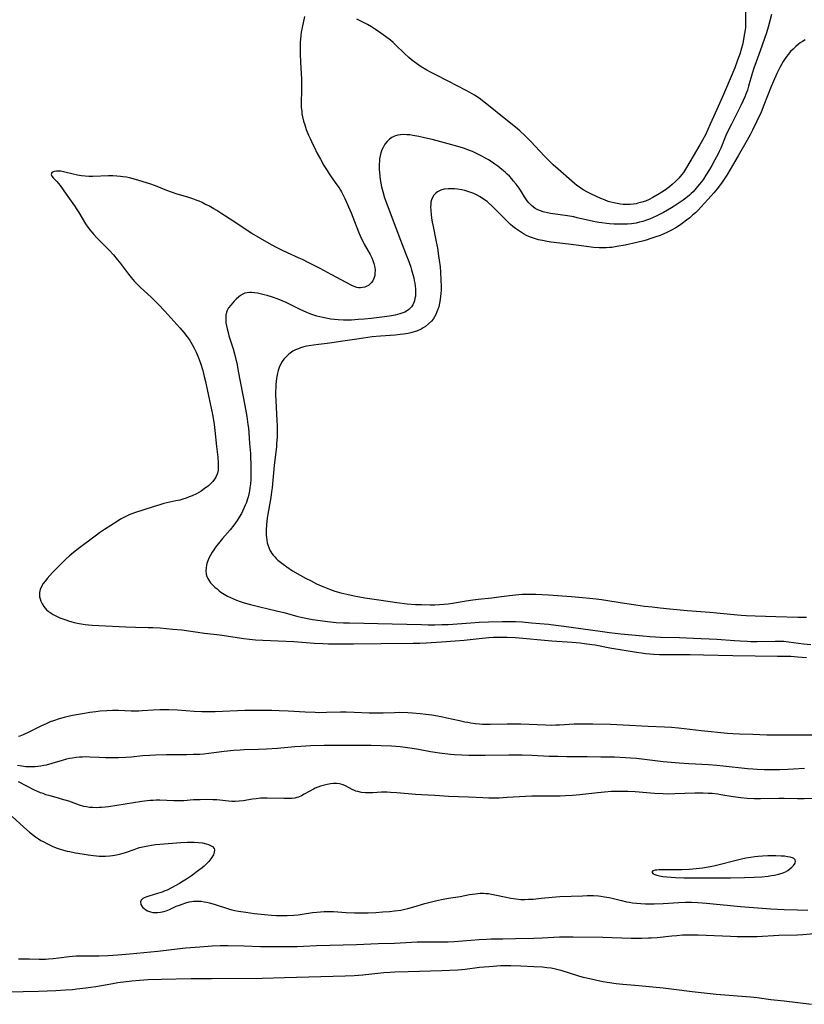
# Model space of a CAD drawing. Units: inches. Extents: x 2065506 to 2070931, y 206365 to 211837.
# Drawn here: x 2066086 to 2066261, y 206391 to 206611 of the extents above; entities that cross this region are included whole.
import ezdxf

# ---------------------------------------------------------------- set-up
doc = ezdxf.new("R2010")
doc.units = ezdxf.units.IN
doc.header["$MEASUREMENT"] = 0
doc.layers.add('c_31_T13S_R19E', color=180, linetype='Continuous')

msp = doc.modelspace()

# ---------------------------------------------------------------- linework, layer by layer
at = {"layer": 'c_31_T13S_R19E', "elevation": 872}
msp.add_lwpolyline([(2066260.99, 206443.54), (2066258.52, 206443.37), (2066257.27, 206443.32), (2066255.48, 206443.28), (2066251.93, 206443.27), (2066250.42, 206443.3), (2066249.45, 206443.36), (2066248.2, 206443.48), (2066242.8, 206444.09), (2066241.4, 206444.24), (2066239.54, 206444.38), (2066235.11, 206444.59), (2066232.97, 206444.74), (2066229.42, 206445.07), (2066223.4, 206445.75), (2066222.17, 206445.85), (2066221.01, 206445.93), (2066218.53, 206446.04), (2066215.45, 206446.11), (2066212.4, 206446.15), (2066207.88, 206446.16), (2066205.93, 206446.19), (2066203.91, 206446.25), (2066200.07, 206446.43), (2066197.89, 206446.49), (2066196.41, 206446.5), (2066194.94, 206446.5), (2066189.61, 206446.42), (2066185.97, 206446.46), (2066184.42, 206446.51), (2066182.8, 206446.63), (2066181.89, 206446.71), (2066179.42, 206446.99), (2066178.43, 206447.13), (2066177.43, 206447.29), (2066174.73, 206447.78), (2066173.33, 206448.01), (2066171.78, 206448.23), (2066170.68, 206448.36), (2066168.69, 206448.52), (2066166.41, 206448.64), (2066164.15, 206448.69), (2066161.15, 206448.72), (2066157.41, 206448.71), (2066153.68, 206448.66), (2066150.7, 206448.58), (2066148.42, 206448.47), (2066147.12, 206448.38), (2066143.26, 206448.04), (2066140.79, 206447.85), (2066139, 206447.76), (2066135.77, 206447.7), (2066134.91, 206447.67), (2066133.43, 206447.58), (2066132.09, 206447.44), (2066131.33, 206447.34), (2066127.92, 206446.86), (2066126.75, 206446.74), (2066125.87, 206446.69), (2066124.4, 206446.64), (2066122.93, 206446.61), (2066118.41, 206446.59), (2066115.98, 206446.52), (2066114.74, 206446.45), (2066113.1, 206446.34), (2066110.6, 206446.11), (2066109.39, 206446.01), (2066107.74, 206445.94), (2066106.41, 206445.92), (2066104.79, 206445.93), (2066103.43, 206445.98), (2066101.3, 206446.1), (2066100.39, 206446.12), (2066099.68, 206446.11), (2066098.98, 206446.07), (2066098.27, 206446), (2066097.46, 206445.88), (2066096.78, 206445.76), (2066096.11, 206445.6), (2066095.15, 206445.36), (2066092.8, 206444.66), (2066091.53, 206444.32), (2066091.05, 206444.22), (2066090.39, 206444.1), (2066089.73, 206444.01), (2066089.07, 206443.95), (2066088.44, 206443.92), (2066087.95, 206443.92), (2066087.04, 206443.95), (2066086.14, 206444.03), (2066085.18, 206444.18)], dxfattribs=at)
at = {"layer": 'c_31_T13S_R19E'}
for points in [[(2066247.81, 206613.27, 874), (2066247.81, 206610.89, 874), (2066247.79, 206609.91, 874), (2066247.75, 206609.22, 874), (2066247.69, 206608.65, 874), (2066247.59, 206607.83, 874), (2066247.45, 206607.02, 874), (2066247.26, 206606.07, 874), (2066247.09, 206605.32, 874), (2066246.9, 206604.57, 874), (2066246.5, 206603.22, 874), (2066246.26, 206602.51, 874), (2066245.94, 206601.64, 874), (2066245.37, 206600.19, 874), (2066243.33, 206595.27, 874), (2066242.89, 206594.23, 874), (2066241.4, 206590.88, 874), (2066239.92, 206587.58, 874), (2066238.82, 206585.19, 874), (2066238.21, 206584.01, 874), (2066237.6, 206582.94, 874), (2066234.62, 206577.94, 874), (2066233.9, 206576.82, 874), (2066233.55, 206576.33, 874), (2066232.92, 206575.55, 874), (2066232.55, 206575.13, 874), (2066232.15, 206574.74, 874), (2066231.41, 206574.07, 874), (2066230.81, 206573.59, 874), (2066230.19, 206573.14, 874), (2066229.68, 206572.78, 874), (2066228.5, 206572.02, 874), (2066227.07, 206571.17, 874), (2066226.27, 206570.76, 874), (2066225.43, 206570.4, 874), (2066224.61, 206570.12, 874), (2066223.76, 206569.9, 874), (2066223.36, 206569.81, 874), (2066222.78, 206569.72, 874), (2066221.99, 206569.64, 874), (2066221.19, 206569.62, 874), (2066220.46, 206569.64, 874), (2066219.84, 206569.7, 874), (2066219.12, 206569.82, 874), (2066218.41, 206569.97, 874), (2066217.71, 206570.15, 874), (2066217.12, 206570.34, 874), (2066216.29, 206570.66, 874), (2066215.46, 206571.01, 874), (2066213.35, 206571.96, 874), (2066212.37, 206572.44, 874), (2066211.66, 206572.83, 874), (2066211.28, 206573.07, 874), (2066210.69, 206573.47, 874), (2066210.14, 206573.89, 874), (2066209.6, 206574.34, 874), (2066205.94, 206577.5, 874), (2066204.8, 206578.53, 874), (2066204.06, 206579.24, 874), (2066202.88, 206580.43, 874), (2066201.82, 206581.55, 874), (2066199.84, 206583.68, 874), (2066199.3, 206584.23, 874), (2066198.48, 206585.04, 874), (2066197.34, 206586.08, 874), (2066196.37, 206586.91, 874), (2066193.49, 206589.25, 874), (2066190.76, 206591.5, 874), (2066189.74, 206592.3, 874), (2066188.28, 206593.38, 874), (2066187.24, 206594.07, 874), (2066186.21, 206594.68, 874), (2066185.42, 206595.11, 874), (2066183.35, 206596.18, 874), (2066181.33, 206597.24, 874), (2066178.44, 206598.67, 874), (2066177.4, 206599.21, 874), (2066176.57, 206599.67, 874), (2066175.37, 206600.39, 874), (2066174.81, 206600.76, 874), (2066173.74, 206601.54, 874), (2066173.14, 206602.01, 874), (2066172.55, 206602.51, 874), (2066171.58, 206603.38, 874), (2066169.63, 206605.31, 874), (2066169.06, 206605.83, 874), (2066168.45, 206606.36, 874), (2066167.38, 206607.19, 874), (2066166.34, 206607.95, 874), (2066165.15, 206608.76, 874), (2066164.25, 206609.33, 874), (2066163.32, 206609.88, 874), (2066162.59, 206610.27, 874), (2066161.87, 206610.64, 874), (2066160.96, 206611.06, 874)], [(2066149.27, 206611.68, 874), (2066148.75, 206609.22, 874), (2066148.56, 206608.17, 874), (2066148.44, 206607.38, 874), (2066148.36, 206606.59, 874), (2066148.31, 206605.95, 874), (2066148.28, 206605.11, 874), (2066148.27, 206604.26, 874), (2066148.29, 206603.25, 874), (2066148.36, 206601.45, 874), (2066148.59, 206597.66, 874), (2066148.61, 206596.69, 874), (2066148.61, 206595.29, 874), (2066148.54, 206592.27, 874), (2066148.56, 206591.39, 874), (2066148.64, 206590.43, 874), (2066148.71, 206589.9, 874), (2066148.83, 206589.21, 874), (2066149.07, 206588.23, 874), (2066149.31, 206587.45, 874), (2066149.68, 206586.41, 874), (2066150.19, 206585.16, 874), (2066150.54, 206584.35, 874), (2066151.15, 206583.01, 874), (2066151.47, 206582.35, 874), (2066152.06, 206581.2, 874), (2066152.84, 206579.75, 874), (2066153.6, 206578.38, 874), (2066154.3, 206577.2, 874), (2066154.77, 206576.46, 874), (2066155.2, 206575.84, 874), (2066156.5, 206574.06, 874), (2066157, 206573.34, 874), (2066157.3, 206572.86, 874), (2066157.53, 206572.45, 874), (2066157.91, 206571.73, 874), (2066158.26, 206570.99, 874), (2066159.68, 206567.76, 874), (2066160.07, 206566.82, 874), (2066161.35, 206563.5, 874), (2066161.88, 206562.27, 874), (2066162.12, 206561.74, 874), (2066162.63, 206560.74, 874), (2066163.92, 206558.46, 874), (2066164.29, 206557.73, 874), (2066164.55, 206557.1, 874), (2066164.76, 206556.46, 874), (2066164.85, 206556.11, 874), (2066164.97, 206555.53, 874), (2066165.03, 206554.96, 874), (2066165.02, 206554.21, 874), (2066164.96, 206553.76, 874), (2066164.86, 206553.33, 874), (2066164.72, 206552.94, 874), (2066164.55, 206552.58, 874), (2066164.25, 206552.16, 874), (2066163.9, 206551.8, 874), (2066163.57, 206551.54, 874), (2066163.21, 206551.34, 874), (2066162.73, 206551.15, 874), (2066162.22, 206551.05, 874), (2066161.76, 206551.01, 874), (2066161.35, 206551.03, 874), (2066160.93, 206551.11, 874), (2066160.37, 206551.29, 874), (2066159.81, 206551.55, 874), (2066155.21, 206553.99, 874), (2066152.74, 206555.33, 874), (2066150.1, 206556.7, 874), (2066148.85, 206557.32, 874), (2066148.1, 206557.67, 874), (2066145.46, 206558.85, 874), (2066144.34, 206559.37, 874), (2066143.16, 206559.95, 874), (2066141.87, 206560.63, 874), (2066139.44, 206562.01, 874), (2066137.52, 206563.16, 874), (2066136.46, 206563.85, 874), (2066133.46, 206565.82, 874), (2066130.83, 206567.57, 874), (2066129.67, 206568.3, 874), (2066128.99, 206568.7, 874), (2066127.88, 206569.31, 874), (2066127.04, 206569.74, 874), (2066126.38, 206570.06, 874), (2066125.72, 206570.35, 874), (2066125.06, 206570.63, 874), (2066124.32, 206570.9, 874), (2066123.22, 206571.25, 874), (2066120.8, 206571.95, 874), (2066119.56, 206572.36, 874), (2066118.53, 206572.74, 874), (2066116.01, 206573.77, 874), (2066114.7, 206574.24, 874), (2066111.49, 206575.23, 874), (2066110.18, 206575.57, 874), (2066109.52, 206575.71, 874), (2066108.69, 206575.85, 874), (2066108.18, 206575.91, 874), (2066107.33, 206575.99, 874), (2066106.48, 206576.03, 874), (2066105.46, 206576.02, 874), (2066102.01, 206575.88, 874), (2066101.11, 206575.88, 874), (2066100.28, 206575.93, 874), (2066099.49, 206576.02, 874), (2066098.54, 206576.19, 874), (2066096.02, 206576.8, 874), (2066094.81, 206577.05, 874), (2066094.35, 206577.11, 874), (2066093.88, 206577.11, 874), (2066093.35, 206577.01, 874), (2066092.86, 206576.76, 874), (2066092.69, 206576.31, 874), (2066092.82, 206575.99, 874), (2066093.15, 206575.59, 874), (2066093.97, 206574.74, 874), (2066094.34, 206574.32, 874), (2066094.7, 206573.86, 874), (2066096.02, 206571.96, 874), (2066097.93, 206569.31, 874), (2066098.45, 206568.54, 874), (2066098.89, 206567.85, 874), (2066100.37, 206565.34, 874), (2066100.87, 206564.58, 874), (2066101.32, 206563.97, 874), (2066102.18, 206562.95, 874), (2066102.84, 206562.23, 874), (2066103.62, 206561.42, 874), (2066105.65, 206559.41, 874), (2066106.6, 206558.39, 874), (2066107.46, 206557.36, 874), (2066107.95, 206556.73, 874), (2066109.97, 206554.04, 874), (2066110.55, 206553.29, 874), (2066111.29, 206552.43, 874), (2066111.97, 206551.71, 874), (2066112.55, 206551.15, 874), (2066115.11, 206548.83, 874), (2066115.95, 206548.03, 874), (2066116.61, 206547.35, 874), (2066118.06, 206545.79, 874), (2066121.43, 206542.04, 874), (2066122.29, 206541.04, 874), (2066123.09, 206540.03, 874), (2066123.57, 206539.36, 874), (2066123.89, 206538.85, 874), (2066124.21, 206538.34, 874), (2066124.66, 206537.5, 874), (2066125.08, 206536.61, 874), (2066125.59, 206535.34, 874), (2066126.01, 206534.17, 874), (2066126.53, 206532.49, 874), (2066126.89, 206531.16, 874), (2066127.16, 206530.07, 874), (2066127.56, 206528.26, 874), (2066128.71, 206522.72, 874), (2066128.94, 206521.43, 874), (2066129.09, 206520.43, 874), (2066129.26, 206519.1, 874), (2066129.61, 206515.55, 874), (2066129.88, 206513.14, 874), (2066130, 206511.77, 874), (2066130.02, 206511.05, 874), (2066129.95, 206510.22, 874), (2066129.82, 206509.6, 874), (2066129.68, 206509.18, 874), (2066129.44, 206508.67, 874), (2066129.15, 206508.2, 874), (2066128.79, 206507.73, 874), (2066128.38, 206507.29, 874), (2066127.81, 206506.76, 874), (2066126.89, 206506.03, 874), (2066126.2, 206505.55, 874), (2066125.69, 206505.25, 874), (2066125.16, 206504.97, 874), (2066124.19, 206504.52, 874), (2066123.53, 206504.25, 874), (2066122.82, 206503.99, 874), (2066122.1, 206503.75, 874), (2066121.43, 206503.56, 874), (2066120.52, 206503.35, 874), (2066118.54, 206502.93, 874), (2066117.83, 206502.75, 874), (2066116.95, 206502.51, 874), (2066115.44, 206502.04, 874), (2066111.32, 206500.68, 874), (2066110.7, 206500.47, 874), (2066110.09, 206500.24, 874), (2066109.65, 206500.05, 874), (2066108.91, 206499.68, 874), (2066108.19, 206499.27, 874), (2066107.39, 206498.77, 874), (2066104.62, 206496.98, 874), (2066103.49, 206496.21, 874), (2066102.81, 206495.72, 874), (2066098.71, 206492.64, 874), (2066097.67, 206491.8, 874), (2066096.68, 206490.98, 874), (2066096.02, 206490.39, 874), (2066094.79, 206489.17, 874), (2066092.99, 206487.34, 874), (2066092.38, 206486.69, 874), (2066091.81, 206486.04, 874), (2066091.39, 206485.53, 874), (2066090.92, 206484.88, 874), (2066090.53, 206484.22, 874), (2066090.25, 206483.58, 874), (2066090.09, 206482.92, 874), (2066090.06, 206482.42, 874), (2066090.1, 206481.93, 874), (2066090.19, 206481.49, 874), (2066090.38, 206480.92, 874), (2066090.64, 206480.36, 874), (2066091.03, 206479.75, 874), (2066091.33, 206479.38, 874), (2066091.67, 206479.03, 874), (2066092.03, 206478.72, 874), (2066092.42, 206478.43, 874), (2066093.13, 206477.99, 874), (2066093.88, 206477.59, 874), (2066094.65, 206477.25, 874), (2066095.28, 206476.99, 874), (2066095.92, 206476.76, 874), (2066096.57, 206476.55, 874), (2066097.27, 206476.36, 874), (2066097.83, 206476.22, 874), (2066098.97, 206475.98, 874), (2066100.3, 206475.77, 874), (2066101.02, 206475.69, 874), (2066101.85, 206475.61, 874), (2066103.32, 206475.51, 874), (2066109.38, 206475.21, 874), (2066111.49, 206475.15, 874), (2066114.35, 206475.1, 874), (2066115.39, 206475.07, 874), (2066117.04, 206474.96, 874), (2066119.88, 206474.71, 874), (2066121.87, 206474.51, 874), (2066126.96, 206473.8, 874), (2066130.39, 206473.39, 874), (2066135.69, 206472.61, 874), (2066137, 206472.46, 874), (2066138.34, 206472.34, 874), (2066139.93, 206472.24, 874), (2066143.41, 206472.09, 874), (2066146.91, 206471.9, 874), (2066151.42, 206471.56, 874), (2066153.38, 206471.46, 874), (2066154.6, 206471.42, 874), (2066156.32, 206471.4, 874), (2066160.22, 206471.4, 874), (2066166.41, 206471.52, 874), (2066173.52, 206471.54, 874), (2066175.06, 206471.57, 874), (2066176.46, 206471.63, 874), (2066179.86, 206471.83, 874), (2066182.9, 206472.07, 874), (2066184.97, 206472.27, 874), (2066188.97, 206472.7, 874), (2066190.43, 206472.84, 874), (2066191.52, 206472.91, 874), (2066192.29, 206472.93, 874), (2066193.41, 206472.94, 874), (2066194.57, 206472.91, 874), (2066196.41, 206472.8, 874), (2066204.5, 206472.12, 874), (2066209.04, 206471.78, 874), (2066210.89, 206471.61, 874), (2066211.83, 206471.5, 874), (2066213.43, 206471.28, 874), (2066214.23, 206471.16, 874), (2066217.45, 206470.54, 874), (2066223.41, 206469.55, 874), (2066224.54, 206469.39, 874), (2066225.43, 206469.27, 874), (2066226.43, 206469.17, 874), (2066227.21, 206469.12, 874), (2066228.6, 206469.06, 874), (2066230.27, 206469.04, 874), (2066233.36, 206469.04, 874), (2066235.41, 206469.01, 874), (2066238.41, 206468.95, 874), (2066244.95, 206468.77, 874), (2066254.9, 206468.69, 874), (2066256.41, 206468.67, 874), (2066257.89, 206468.63, 874), (2066259.41, 206468.54, 874), (2066261.43, 206468.34, 874)], [(2066253.62, 206612.13, 872), (2066252.83, 206609.26, 872), (2066252.45, 206608, 872), (2066251.09, 206603.99, 872), (2066250.18, 206601.51, 872), (2066249.68, 206600.09, 872), (2066249.31, 206598.9, 872), (2066248.47, 206596.06, 872), (2066248.2, 206595.2, 872), (2066247.88, 206594.29, 872), (2066247.66, 206593.73, 872), (2066247.28, 206592.87, 872), (2066246.77, 206591.8, 872), (2066245.76, 206589.79, 872), (2066244.56, 206587.46, 872), (2066243.8, 206585.91, 872), (2066243.42, 206585.05, 872), (2066242.26, 206582.23, 872), (2066241.93, 206581.51, 872), (2066241.65, 206580.94, 872), (2066240.95, 206579.62, 872), (2066240.27, 206578.38, 872), (2066239.72, 206577.43, 872), (2066238.96, 206576.18, 872), (2066238.37, 206575.31, 872), (2066237.93, 206574.7, 872), (2066237.47, 206574.09, 872), (2066236.8, 206573.27, 872), (2066236.08, 206572.48, 872), (2066235.67, 206572.08, 872), (2066235.25, 206571.7, 872), (2066234.48, 206571.07, 872), (2066233.86, 206570.59, 872), (2066232.75, 206569.82, 872), (2066231.83, 206569.23, 872), (2066231.24, 206568.87, 872), (2066229.49, 206567.88, 872), (2066227.98, 206567.1, 872), (2066227, 206566.63, 872), (2066226.35, 206566.36, 872), (2066225.64, 206566.1, 872), (2066224.85, 206565.84, 872), (2066224.11, 206565.65, 872), (2066223.37, 206565.49, 872), (2066222.34, 206565.34, 872), (2066221.44, 206565.26, 872), (2066220.93, 206565.23, 872), (2066219.88, 206565.21, 872), (2066218.45, 206565.24, 872), (2066217.43, 206565.31, 872), (2066216.79, 206565.38, 872), (2066215.68, 206565.51, 872), (2066215.06, 206565.61, 872), (2066213.84, 206565.84, 872), (2066210.17, 206566.68, 872), (2066209.42, 206566.84, 872), (2066208.03, 206567.09, 872), (2066204.21, 206567.64, 872), (2066203.54, 206567.76, 872), (2066202.89, 206567.91, 872), (2066202.57, 206568, 872), (2066201.96, 206568.21, 872), (2066201.38, 206568.47, 872), (2066200.83, 206568.77, 872), (2066200.37, 206569.08, 872), (2066199.95, 206569.43, 872), (2066199.37, 206570.03, 872), (2066199.01, 206570.48, 872), (2066198.72, 206570.89, 872), (2066198.45, 206571.32, 872), (2066197.5, 206572.87, 872), (2066197.2, 206573.31, 872), (2066196.58, 206574.15, 872), (2066195.92, 206574.96, 872), (2066195.57, 206575.36, 872), (2066195.04, 206575.94, 872), (2066194.58, 206576.4, 872), (2066194.1, 206576.84, 872), (2066193.34, 206577.48, 872), (2066192.43, 206578.19, 872), (2066191.82, 206578.64, 872), (2066191.19, 206579.08, 872), (2066190.35, 206579.63, 872), (2066189.83, 206579.94, 872), (2066188.76, 206580.53, 872), (2066188.02, 206580.91, 872), (2066187.28, 206581.26, 872), (2066186.78, 206581.48, 872), (2066186.13, 206581.73, 872), (2066184.8, 206582.2, 872), (2066183.55, 206582.59, 872), (2066181.37, 206583.22, 872), (2066179.71, 206583.67, 872), (2066177.79, 206584.15, 872), (2066176.1, 206584.56, 872), (2066174.82, 206584.84, 872), (2066173.48, 206585.08, 872), (2066172.82, 206585.17, 872), (2066172.11, 206585.24, 872), (2066171.42, 206585.27, 872), (2066170.75, 206585.24, 872), (2066170.1, 206585.14, 872), (2066169.61, 206585.01, 872), (2066169.2, 206584.84, 872), (2066168.77, 206584.6, 872), (2066168.24, 206584.21, 872), (2066167.76, 206583.74, 872), (2066167.24, 206583.1, 872), (2066166.81, 206582.37, 872), (2066166.58, 206581.86, 872), (2066166.35, 206581.21, 872), (2066166.18, 206580.52, 872), (2066166.06, 206579.81, 872), (2066166, 206579.28, 872), (2066165.97, 206578.81, 872), (2066165.96, 206578.14, 872), (2066165.97, 206577.46, 872), (2066166, 206576.78, 872), (2066166.08, 206576, 872), (2066166.19, 206575.19, 872), (2066166.32, 206574.39, 872), (2066166.49, 206573.59, 872), (2066166.76, 206572.52, 872), (2066167.18, 206571.09, 872), (2066167.71, 206569.55, 872), (2066169.64, 206564.39, 872), (2066170.69, 206561.68, 872), (2066171.84, 206558.77, 872), (2066172.55, 206556.91, 872), (2066173.01, 206555.6, 872), (2066173.2, 206555.01, 872), (2066173.5, 206553.95, 872), (2066173.67, 206553.27, 872), (2066173.8, 206552.64, 872), (2066173.91, 206552.02, 872), (2066174, 206551.39, 872), (2066174.06, 206550.76, 872), (2066174.08, 206550.25, 872), (2066174.08, 206549.7, 872), (2066174.04, 206549.17, 872), (2066173.95, 206548.63, 872), (2066173.83, 206548.12, 872), (2066173.69, 206547.72, 872), (2066173.46, 206547.21, 872), (2066173.17, 206546.75, 872), (2066172.89, 206546.42, 872), (2066172.57, 206546.13, 872), (2066172.06, 206545.77, 872), (2066171.65, 206545.56, 872), (2066171.22, 206545.38, 872), (2066170.58, 206545.16, 872), (2066170.05, 206545.03, 872), (2066169.5, 206544.91, 872), (2066168.26, 206544.7, 872), (2066166.58, 206544.47, 872), (2066164.16, 206544.16, 872), (2066162.58, 206543.99, 872), (2066161.24, 206543.89, 872), (2066159.79, 206543.81, 872), (2066158.89, 206543.79, 872), (2066157.99, 206543.8, 872), (2066156.8, 206543.86, 872), (2066155.99, 206543.93, 872), (2066155.18, 206544.03, 872), (2066154.44, 206544.14, 872), (2066153.34, 206544.36, 872), (2066152.06, 206544.68, 872), (2066150.89, 206545.04, 872), (2066150.32, 206545.25, 872), (2066149.61, 206545.53, 872), (2066148.45, 206546.06, 872), (2066147.08, 206546.73, 872), (2066145.19, 206547.7, 872), (2066144.28, 206548.12, 872), (2066143.39, 206548.49, 872), (2066142.11, 206548.95, 872), (2066140.91, 206549.31, 872), (2066140.29, 206549.47, 872), (2066139.38, 206549.67, 872), (2066138.75, 206549.79, 872), (2066138.12, 206549.89, 872), (2066137.5, 206549.94, 872), (2066136.98, 206549.96, 872), (2066136.48, 206549.91, 872), (2066135.96, 206549.79, 872), (2066135.47, 206549.59, 872), (2066135.01, 206549.31, 872), (2066134.58, 206548.98, 872), (2066134.02, 206548.46, 872), (2066133.56, 206547.99, 872), (2066132.79, 206547.12, 872), (2066132.33, 206546.53, 872), (2066131.96, 206545.91, 872), (2066131.84, 206545.59, 872), (2066131.7, 206544.92, 872), (2066131.67, 206544.19, 872), (2066131.69, 206543.7, 872), (2066131.73, 206543.2, 872), (2066131.84, 206542.5, 872), (2066131.99, 206541.8, 872), (2066132.2, 206540.98, 872), (2066132.39, 206540.3, 872), (2066133.3, 206537.38, 872), (2066133.61, 206536.27, 872), (2066133.94, 206534.96, 872), (2066134.12, 206534.2, 872), (2066134.49, 206532.35, 872), (2066135.95, 206524.73, 872), (2066136.38, 206522.21, 872), (2066136.64, 206520.44, 872), (2066136.74, 206519.64, 872), (2066136.83, 206518.65, 872), (2066136.99, 206516.17, 872), (2066137.18, 206513.96, 872), (2066137.23, 206513.13, 872), (2066137.28, 206511.61, 872), (2066137.28, 206509.36, 872), (2066137.25, 206508.05, 872), (2066137.19, 206507.16, 872), (2066137.09, 206506.31, 872), (2066136.98, 206505.59, 872), (2066136.83, 206504.87, 872), (2066136.67, 206504.24, 872), (2066136.55, 206503.82, 872), (2066136.28, 206503.03, 872), (2066136.03, 206502.4, 872), (2066135.5, 206501.21, 872), (2066135.17, 206500.54, 872), (2066134.71, 206499.73, 872), (2066134.26, 206499, 872), (2066133.5, 206497.94, 872), (2066132.65, 206496.9, 872), (2066130.97, 206494.98, 872), (2066130.33, 206494.2, 872), (2066129.4, 206493.01, 872), (2066129, 206492.46, 872), (2066128.63, 206491.9, 872), (2066128.24, 206491.22, 872), (2066127.92, 206490.59, 872), (2066127.65, 206489.95, 872), (2066127.45, 206489.35, 872), (2066127.37, 206489.01, 872), (2066127.27, 206488.41, 872), (2066127.24, 206487.71, 872), (2066127.32, 206487.02, 872), (2066127.47, 206486.48, 872), (2066127.67, 206486.01, 872), (2066127.88, 206485.66, 872), (2066128.3, 206485.08, 872), (2066128.8, 206484.53, 872), (2066129.25, 206484.09, 872), (2066129.73, 206483.68, 872), (2066130.23, 206483.28, 872), (2066130.61, 206483, 872), (2066131.34, 206482.52, 872), (2066132.1, 206482.08, 872), (2066132.73, 206481.75, 872), (2066133.38, 206481.44, 872), (2066134.06, 206481.16, 872), (2066134.92, 206480.87, 872), (2066135.78, 206480.6, 872), (2066137.19, 206480.22, 872), (2066139.32, 206479.68, 872), (2066143.02, 206478.8, 872), (2066144.63, 206478.39, 872), (2066147.57, 206477.6, 872), (2066148.84, 206477.3, 872), (2066149.59, 206477.14, 872), (2066151.09, 206476.87, 872), (2066152.8, 206476.61, 872), (2066154.41, 206476.41, 872), (2066156.36, 206476.22, 872), (2066157.95, 206476.13, 872), (2066159.31, 206476.08, 872), (2066168.82, 206475.92, 872), (2066175.41, 206475.7, 872), (2066176.93, 206475.67, 872), (2066178.41, 206475.67, 872), (2066179.96, 206475.7, 872), (2066181.4, 206475.77, 872), (2066186.43, 206476.14, 872), (2066188.29, 206476.24, 872), (2066190.41, 206476.33, 872), (2066193.41, 206476.42, 872), (2066194.93, 206476.42, 872), (2066196.41, 206476.38, 872), (2066197.86, 206476.3, 872), (2066199.97, 206476.14, 872), (2066201.84, 206475.98, 872), (2066203.78, 206475.78, 872), (2066205.41, 206475.59, 872), (2066207.22, 206475.35, 872), (2066215.34, 206474.21, 872), (2066217.42, 206473.94, 872), (2066219.92, 206473.67, 872), (2066224.86, 206473.2, 872), (2066226.42, 206473.06, 872), (2066227.69, 206472.98, 872), (2066228.77, 206472.93, 872), (2066233.05, 206472.84, 872), (2066236.15, 206472.71, 872), (2066241.4, 206472.44, 872), (2066245.34, 206472.13, 872), (2066246.61, 206472.05, 872), (2066248.14, 206471.98, 872), (2066248.97, 206471.96, 872), (2066250.41, 206471.95, 872), (2066254.39, 206472.04, 872), (2066255.83, 206472.01, 872), (2066256.38, 206471.98, 872), (2066257.38, 206471.89, 872), (2066260.73, 206471.44, 872), (2066262.36, 206471.27, 872)], [(2066261.13, 206606.45, 870), (2066260.51, 206606.1, 870), (2066259.98, 206605.74, 870), (2066259.64, 206605.48, 870), (2066259.01, 206604.95, 870), (2066258.4, 206604.37, 870), (2066257.87, 206603.8, 870), (2066257.35, 206603.2, 870), (2066257.02, 206602.78, 870), (2066256.64, 206602.24, 870), (2066256.22, 206601.6, 870), (2066255.82, 206600.94, 870), (2066255.45, 206600.26, 870), (2066254.78, 206598.92, 870), (2066254.01, 206597.24, 870), (2066253.49, 206595.98, 870), (2066251.88, 206591.83, 870), (2066251.25, 206590.29, 870), (2066250.34, 206588.26, 870), (2066249.34, 206586.22, 870), (2066248.81, 206585.22, 870), (2066247.85, 206583.48, 870), (2066246.12, 206580.52, 870), (2066244.35, 206577.42, 870), (2066243.61, 206576.2, 870), (2066243.16, 206575.52, 870), (2066242.39, 206574.41, 870), (2066241.42, 206573.12, 870), (2066240.69, 206572.25, 870), (2066239.43, 206570.79, 870), (2066238.64, 206569.91, 870), (2066237.81, 206569.01, 870), (2066237.19, 206568.37, 870), (2066236.59, 206567.79, 870), (2066235.98, 206567.22, 870), (2066235.32, 206566.66, 870), (2066234.64, 206566.12, 870), (2066233.65, 206565.39, 870), (2066233.01, 206564.95, 870), (2066232.19, 206564.43, 870), (2066231.11, 206563.82, 870), (2066230.24, 206563.38, 870), (2066229.37, 206562.99, 870), (2066228.73, 206562.73, 870), (2066227.55, 206562.3, 870), (2066226.42, 206561.93, 870), (2066225.83, 206561.75, 870), (2066225.05, 206561.53, 870), (2066223.48, 206561.13, 870), (2066220.91, 206560.57, 870), (2066219.03, 206560.22, 870), (2066217.93, 206560.05, 870), (2066217.38, 206559.99, 870), (2066216.67, 206559.94, 870), (2066215.82, 206559.92, 870), (2066215.12, 206559.94, 870), (2066213.85, 206560.02, 870), (2066212.29, 206560.21, 870), (2066208.22, 206560.78, 870), (2066204.4, 206561.24, 870), (2066203.51, 206561.36, 870), (2066202.43, 206561.55, 870), (2066201.51, 206561.76, 870), (2066200.85, 206561.94, 870), (2066200.21, 206562.16, 870), (2066199.55, 206562.41, 870), (2066198.86, 206562.73, 870), (2066198.2, 206563.08, 870), (2066197.52, 206563.5, 870), (2066196.85, 206563.95, 870), (2066196.38, 206564.3, 870), (2066195.84, 206564.72, 870), (2066195.32, 206565.16, 870), (2066194.81, 206565.61, 870), (2066193.86, 206566.55, 870), (2066191.81, 206568.67, 870), (2066191.12, 206569.35, 870), (2066190.4, 206570, 870), (2066190.07, 206570.27, 870), (2066189.29, 206570.86, 870), (2066188.49, 206571.37, 870), (2066187.82, 206571.74, 870), (2066187.12, 206572.07, 870), (2066186.43, 206572.35, 870), (2066185.77, 206572.57, 870), (2066185.11, 206572.76, 870), (2066184.44, 206572.91, 870), (2066183.44, 206573.08, 870), (2066182.79, 206573.14, 870), (2066182.14, 206573.17, 870), (2066181.4, 206573.16, 870), (2066180.46, 206573.05, 870), (2066179.71, 206572.85, 870), (2066178.95, 206572.47, 870), (2066178.59, 206572.19, 870), (2066178.17, 206571.73, 870), (2066177.85, 206571.18, 870), (2066177.65, 206570.68, 870), (2066177.52, 206570.15, 870), (2066177.46, 206569.63, 870), (2066177.44, 206569.08, 870), (2066177.47, 206568.33, 870), (2066177.57, 206567.3, 870), (2066177.66, 206566.64, 870), (2066177.81, 206565.67, 870), (2066177.99, 206564.7, 870), (2066178.62, 206561.63, 870), (2066178.96, 206559.84, 870), (2066179.23, 206558.18, 870), (2066179.37, 206557.19, 870), (2066179.56, 206555.69, 870), (2066179.66, 206554.48, 870), (2066179.76, 206552.74, 870), (2066179.79, 206551.41, 870), (2066179.77, 206550.45, 870), (2066179.74, 206549.77, 870), (2066179.69, 206549.09, 870), (2066179.61, 206548.5, 870), (2066179.52, 206547.91, 870), (2066179.38, 206547.23, 870), (2066179.25, 206546.71, 870), (2066179.09, 206546.21, 870), (2066178.87, 206545.6, 870), (2066178.61, 206545.03, 870), (2066178.32, 206544.49, 870), (2066177.98, 206543.98, 870), (2066177.64, 206543.55, 870), (2066177, 206542.92, 870), (2066176.27, 206542.36, 870), (2066175.81, 206542.06, 870), (2066175.33, 206541.79, 870), (2066174.48, 206541.39, 870), (2066173.75, 206541.13, 870), (2066173.01, 206540.92, 870), (2066172.45, 206540.8, 870), (2066171.36, 206540.62, 870), (2066170.62, 206540.54, 870), (2066169.51, 206540.44, 870), (2066166.25, 206540.21, 870), (2066164.42, 206540.02, 870), (2066162.47, 206539.77, 870), (2066160.97, 206539.55, 870), (2066157.35, 206538.98, 870), (2066155.91, 206538.76, 870), (2066154.3, 206538.56, 870), (2066152.41, 206538.35, 870), (2066151.31, 206538.21, 870), (2066150.35, 206538.05, 870), (2066149.72, 206537.93, 870), (2066149.11, 206537.78, 870), (2066148.41, 206537.57, 870), (2066147.91, 206537.39, 870), (2066147.29, 206537.13, 870), (2066146.69, 206536.82, 870), (2066146.04, 206536.39, 870), (2066145.7, 206536.13, 870), (2066145.14, 206535.6, 870), (2066144.65, 206535.02, 870), (2066144.31, 206534.53, 870), (2066144.02, 206534.02, 870), (2066143.64, 206533.17, 870), (2066143.42, 206532.54, 870), (2066143.24, 206531.89, 870), (2066143.1, 206531.21, 870), (2066143.03, 206530.75, 870), (2066142.94, 206530.06, 870), (2066142.88, 206529.37, 870), (2066142.84, 206528.67, 870), (2066142.83, 206527.87, 870), (2066142.83, 206527.16, 870), (2066142.87, 206525.75, 870), (2066143.12, 206521.37, 870), (2066143.17, 206520.15, 870), (2066143.18, 206519.19, 870), (2066143.14, 206517.62, 870), (2066143.05, 206516.18, 870), (2066142.99, 206515.5, 870), (2066142.52, 206511.26, 870), (2066142.15, 206507.2, 870), (2066142.04, 206506.26, 870), (2066141.93, 206505.41, 870), (2066141.73, 206504.14, 870), (2066141.08, 206500.39, 870), (2066140.95, 206499.48, 870), (2066140.79, 206498.09, 870), (2066140.7, 206496.85, 870), (2066140.69, 206496.21, 870), (2066140.71, 206495.68, 870), (2066140.75, 206495.16, 870), (2066140.83, 206494.57, 870), (2066140.95, 206494, 870), (2066141.08, 206493.54, 870), (2066141.29, 206492.96, 870), (2066141.54, 206492.39, 870), (2066142, 206491.63, 870), (2066142.3, 206491.23, 870), (2066142.62, 206490.85, 870), (2066142.96, 206490.48, 870), (2066143.33, 206490.13, 870), (2066143.89, 206489.65, 870), (2066144.47, 206489.2, 870), (2066145.32, 206488.6, 870), (2066146.61, 206487.77, 870), (2066148.28, 206486.79, 870), (2066149.49, 206486.12, 870), (2066150.73, 206485.48, 870), (2066151.99, 206484.86, 870), (2066153.39, 206484.22, 870), (2066154.82, 206483.65, 870), (2066156.07, 206483.22, 870), (2066157.41, 206482.83, 870), (2066158.71, 206482.5, 870), (2066160.4, 206482.13, 870), (2066162.73, 206481.72, 870), (2066166.39, 206481.15, 870), (2066169.92, 206480.65, 870), (2066172.21, 206480.39, 870), (2066174.08, 206480.24, 870), (2066175.44, 206480.18, 870), (2066177.38, 206480.14, 870), (2066178.4, 206480.16, 870), (2066179.42, 206480.2, 870), (2066180.38, 206480.26, 870), (2066181.37, 206480.36, 870), (2066182.34, 206480.49, 870), (2066185.41, 206481.01, 870), (2066186.87, 206481.23, 870), (2066188.09, 206481.38, 870), (2066191.15, 206481.7, 870), (2066192.65, 206481.9, 870), (2066195.08, 206482.24, 870), (2066196.44, 206482.4, 870), (2066197.92, 206482.5, 870), (2066199.42, 206482.54, 870), (2066200.93, 206482.53, 870), (2066202.4, 206482.48, 870), (2066203.8, 206482.4, 870), (2066208.88, 206482, 870), (2066211.41, 206481.79, 870), (2066212.93, 206481.65, 870), (2066214.39, 206481.48, 870), (2066215.63, 206481.3, 870), (2066220.74, 206480.49, 870), (2066223.3, 206480.11, 870), (2066225.19, 206479.86, 870), (2066226.93, 206479.66, 870), (2066228.69, 206479.46, 870), (2066230.88, 206479.25, 870), (2066234.79, 206478.89, 870), (2066239.81, 206478.49, 870), (2066241.4, 206478.34, 870), (2066244.42, 206478.02, 870), (2066246.85, 206477.81, 870), (2066247.93, 206477.75, 870), (2066249.91, 206477.67, 870), (2066254.58, 206477.54, 870), (2066259.56, 206477.37, 870), (2066261.38, 206477.34, 870)], [(2066263.99, 206451, 874), (2066260.9, 206450.98, 874), (2066254.24, 206451.01, 874), (2066252.58, 206451.03, 874), (2066249.46, 206451.11, 874), (2066246.42, 206451.22, 874), (2066244.94, 206451.31, 874), (2066243.78, 206451.4, 874), (2066237.85, 206452, 874), (2066232.85, 206452.57, 874), (2066231.26, 206452.7, 874), (2066229.71, 206452.79, 874), (2066226.04, 206452.91, 874), (2066220.48, 206453.23, 874), (2066217.62, 206453.36, 874), (2066213.66, 206453.47, 874), (2066211.41, 206453.48, 874), (2066209.48, 206453.42, 874), (2066206.27, 206453.23, 874), (2066205.4, 206453.2, 874), (2066204.49, 206453.19, 874), (2066203.11, 206453.22, 874), (2066197.63, 206453.42, 874), (2066196.41, 206453.45, 874), (2066194.54, 206453.45, 874), (2066190.72, 206453.36, 874), (2066189.77, 206453.38, 874), (2066189.05, 206453.41, 874), (2066188.34, 206453.47, 874), (2066187.43, 206453.56, 874), (2066186.46, 206453.69, 874), (2066185.77, 206453.81, 874), (2066185.07, 206453.93, 874), (2066183.87, 206454.18, 874), (2066181.1, 206454.8, 874), (2066179.79, 206455.08, 874), (2066177.75, 206455.45, 874), (2066176.4, 206455.65, 874), (2066175.13, 206455.79, 874), (2066173.38, 206455.94, 874), (2066172.33, 206455.99, 874), (2066170.4, 206456.03, 874), (2066169.41, 206456.02, 874), (2066166.82, 206455.94, 874), (2066165.24, 206455.92, 874), (2066163.72, 206455.95, 874), (2066160.38, 206456.07, 874), (2066158.56, 206456.11, 874), (2066157.28, 206456.11, 874), (2066154.18, 206456.03, 874), (2066152.51, 206456.02, 874), (2066151.68, 206456.04, 874), (2066149.45, 206456.13, 874), (2066145.65, 206456.36, 874), (2066143.6, 206456.46, 874), (2066141.99, 206456.51, 874), (2066138.34, 206456.54, 874), (2066135.93, 206456.52, 874), (2066129.3, 206456.23, 874), (2066128.44, 206456.21, 874), (2066127.25, 206456.19, 874), (2066126.37, 206456.21, 874), (2066124.62, 206456.29, 874), (2066120.89, 206456.56, 874), (2066118.95, 206456.63, 874), (2066117.83, 206456.65, 874), (2066116.95, 206456.65, 874), (2066115.44, 206456.59, 874), (2066112.99, 206456.42, 874), (2066112.26, 206456.39, 874), (2066111.42, 206456.38, 874), (2066110.57, 206456.38, 874), (2066107.74, 206456.49, 874), (2066106.4, 206456.51, 874), (2066105.1, 206456.46, 874), (2066103.59, 206456.34, 874), (2066102.64, 206456.23, 874), (2066101.31, 206456.06, 874), (2066100.11, 206455.87, 874), (2066098.75, 206455.63, 874), (2066097.41, 206455.36, 874), (2066096.45, 206455.15, 874), (2066095.6, 206454.94, 874), (2066094.47, 206454.63, 874), (2066093.22, 206454.22, 874), (2066092.48, 206453.94, 874), (2066091.53, 206453.55, 874), (2066090.5, 206453.06, 874), (2066087.84, 206451.75, 874), (2066086.45, 206451.1, 874), (2066085.67, 206450.79, 874), (2066085.36, 206450.69, 874)], [(2066267.21, 206436.99, 870), (2066260.91, 206436.76, 870), (2066259.42, 206436.75, 870), (2066256.39, 206436.83, 870), (2066255.24, 206436.84, 870), (2066251.12, 206436.75, 870), (2066249.69, 206436.76, 870), (2066248.16, 206436.83, 870), (2066246.78, 206436.95, 870), (2066245.04, 206437.2, 870), (2066242.26, 206437.69, 870), (2066241.57, 206437.8, 870), (2066240.37, 206437.93, 870), (2066239.46, 206437.98, 870), (2066238.34, 206438.02, 870), (2066236.46, 206438.01, 870), (2066232.03, 206437.86, 870), (2066230.61, 206437.84, 870), (2066229.42, 206437.85, 870), (2066227.44, 206437.95, 870), (2066223.12, 206438.29, 870), (2066221.48, 206438.37, 870), (2066219.37, 206438.41, 870), (2066217.83, 206438.38, 870), (2066216.3, 206438.28, 870), (2066214.83, 206438.12, 870), (2066210.79, 206437.64, 870), (2066209.17, 206437.5, 870), (2066207.55, 206437.4, 870), (2066206.37, 206437.36, 870), (2066205.42, 206437.35, 870), (2066201.74, 206437.39, 870), (2066200.05, 206437.37, 870), (2066198.66, 206437.3, 870), (2066194.54, 206437.04, 870), (2066192.73, 206436.94, 870), (2066191.81, 206436.91, 870), (2066190.42, 206436.9, 870), (2066189.13, 206436.95, 870), (2066185.89, 206437.13, 870), (2066181.41, 206437.3, 870), (2066178.4, 206437.48, 870), (2066175.4, 206437.62, 870), (2066174.08, 206437.72, 870), (2066169.92, 206438.1, 870), (2066168.51, 206438.2, 870), (2066167.73, 206438.24, 870), (2066166.95, 206438.25, 870), (2066166.45, 206438.24, 870), (2066164.55, 206438.13, 870), (2066163.86, 206438.1, 870), (2066162.89, 206438.12, 870), (2066162.04, 206438.21, 870), (2066161.22, 206438.37, 870), (2066160.77, 206438.5, 870), (2066160.44, 206438.61, 870), (2066159.94, 206438.83, 870), (2066158.4, 206439.66, 870), (2066157.92, 206439.89, 870), (2066157.42, 206440.06, 870), (2066157.06, 206440.15, 870), (2066156.45, 206440.22, 870), (2066155.78, 206440.19, 870), (2066155.1, 206440.1, 870), (2066154.32, 206439.95, 870), (2066153.73, 206439.81, 870), (2066152.88, 206439.56, 870), (2066152.28, 206439.36, 870), (2066151.69, 206439.12, 870), (2066151.26, 206438.93, 870), (2066150.3, 206438.42, 870), (2066149.19, 206437.77, 870), (2066148.58, 206437.43, 870), (2066147.94, 206437.15, 870), (2066147.53, 206437.03, 870), (2066147.11, 206436.94, 870), (2066146.46, 206436.85, 870), (2066145.89, 206436.81, 870), (2066144.67, 206436.8, 870), (2066140.92, 206436.93, 870), (2066140.35, 206436.93, 870), (2066139.48, 206436.89, 870), (2066138.45, 206436.79, 870), (2066137.69, 206436.68, 870), (2066135.56, 206436.33, 870), (2066134.69, 206436.22, 870), (2066133.82, 206436.16, 870), (2066133.04, 206436.18, 870), (2066132.32, 206436.24, 870), (2066130.33, 206436.46, 870), (2066129.66, 206436.51, 870), (2066128.81, 206436.56, 870), (2066127.41, 206436.59, 870), (2066125.99, 206436.57, 870), (2066125.17, 206436.54, 870), (2066124.46, 206436.51, 870), (2066122.33, 206436.35, 870), (2066121.4, 206436.31, 870), (2066120.06, 206436.32, 870), (2066116.94, 206436.45, 870), (2066116.17, 206436.45, 870), (2066115.43, 206436.42, 870), (2066114.76, 206436.37, 870), (2066114.09, 206436.29, 870), (2066112.97, 206436.14, 870), (2066105.5, 206435, 870), (2066104.72, 206434.9, 870), (2066103.95, 206434.82, 870), (2066103.41, 206434.79, 870), (2066102.73, 206434.77, 870), (2066101.98, 206434.79, 870), (2066101.24, 206434.85, 870), (2066100.54, 206434.96, 870), (2066099.98, 206435.08, 870), (2066099.01, 206435.36, 870), (2066096.6, 206436.22, 870), (2066095.02, 206436.72, 870), (2066094.34, 206436.92, 870), (2066092.45, 206437.41, 870), (2066091.52, 206437.69, 870), (2066090.87, 206437.92, 870), (2066090.31, 206438.14, 870), (2066088.82, 206438.79, 870), (2066087.39, 206439.5, 870), (2066085.37, 206440.59, 870)], [(2066083.99, 206432.84, 870), (2066086.54, 206430.45, 870), (2066087.84, 206429.31, 870), (2066088.49, 206428.78, 870), (2066089.15, 206428.28, 870), (2066089.83, 206427.81, 870), (2066090.37, 206427.48, 870), (2066090.89, 206427.19, 870), (2066091.87, 206426.68, 870), (2066092.89, 206426.2, 870), (2066093.83, 206425.8, 870), (2066094.5, 206425.57, 870), (2066095.41, 206425.3, 870), (2066096.27, 206425.08, 870), (2066096.84, 206424.96, 870), (2066098.11, 206424.71, 870), (2066099.64, 206424.46, 870), (2066100.94, 206424.26, 870), (2066102.17, 206424.1, 870), (2066102.82, 206424.02, 870), (2066103.44, 206423.98, 870), (2066103.94, 206423.96, 870), (2066104.85, 206423.98, 870), (2066105.75, 206424.05, 870), (2066106.37, 206424.12, 870), (2066107.26, 206424.27, 870), (2066108.27, 206424.5, 870), (2066109.29, 206424.79, 870), (2066111.19, 206425.46, 870), (2066111.97, 206425.73, 870), (2066112.44, 206425.87, 870), (2066113.54, 206426.14, 870), (2066114.3, 206426.28, 870), (2066115.07, 206426.4, 870), (2066116.02, 206426.52, 870), (2066121.63, 206426.98, 870), (2066123.11, 206427.08, 870), (2066123.67, 206427.09, 870), (2066124.63, 206427.09, 870), (2066125.56, 206427.03, 870), (2066126.51, 206426.91, 870), (2066127.31, 206426.73, 870), (2066127.79, 206426.58, 870), (2066128.31, 206426.34, 870), (2066128.74, 206426.07, 870), (2066129.07, 206425.66, 870), (2066129.16, 206425.38, 870), (2066129.12, 206424.84, 870), (2066128.91, 206424.24, 870), (2066128.67, 206423.79, 870), (2066128.38, 206423.34, 870), (2066127.92, 206422.75, 870), (2066127.3, 206422.12, 870), (2066126.86, 206421.73, 870), (2066126.39, 206421.35, 870), (2066125.63, 206420.75, 870), (2066124, 206419.56, 870), (2066122.89, 206418.81, 870), (2066122.14, 206418.32, 870), (2066121.37, 206417.86, 870), (2066119.57, 206416.86, 870), (2066118.56, 206416.36, 870), (2066118.1, 206416.16, 870), (2066117.5, 206415.93, 870), (2066116.43, 206415.57, 870), (2066114.51, 206415.01, 870), (2066113.85, 206414.78, 870), (2066113.48, 206414.63, 870), (2066113.16, 206414.45, 870), (2066112.82, 206414.14, 870), (2066112.6, 206413.71, 870), (2066112.71, 206413.11, 870), (2066112.94, 206412.73, 870), (2066113.19, 206412.47, 870), (2066113.49, 206412.22, 870), (2066113.83, 206411.96, 870), (2066114.21, 206411.74, 870), (2066114.9, 206411.47, 870), (2066115.36, 206411.37, 870), (2066115.83, 206411.32, 870), (2066116.44, 206411.33, 870), (2066117.07, 206411.41, 870), (2066117.82, 206411.58, 870), (2066118.35, 206411.75, 870), (2066119.09, 206412.05, 870), (2066120.63, 206412.73, 870), (2066121.32, 206413.01, 870), (2066121.97, 206413.24, 870), (2066122.73, 206413.49, 870), (2066123.49, 206413.7, 870), (2066124, 206413.8, 870), (2066124.44, 206413.86, 870), (2066124.8, 206413.89, 870), (2066125.49, 206413.89, 870), (2066126.18, 206413.85, 870), (2066126.87, 206413.76, 870), (2066127.39, 206413.66, 870), (2066128.03, 206413.51, 870), (2066129.32, 206413.14, 870), (2066132.29, 206412.2, 870), (2066133.05, 206411.98, 870), (2066133.7, 206411.82, 870), (2066134.51, 206411.65, 870), (2066136.16, 206411.4, 870), (2066138.08, 206411.15, 870), (2066140.32, 206410.89, 870), (2066141.88, 206410.75, 870), (2066142.99, 206410.7, 870), (2066143.91, 206410.68, 870), (2066145.39, 206410.69, 870), (2066146.9, 206410.76, 870), (2066147.83, 206410.84, 870), (2066148.78, 206410.96, 870), (2066151.07, 206411.32, 870), (2066152.02, 206411.44, 870), (2066152.84, 206411.52, 870), (2066153.67, 206411.57, 870), (2066154.41, 206411.59, 870), (2066155.76, 206411.55, 870), (2066158.61, 206411.35, 870), (2066160.47, 206411.27, 870), (2066161.22, 206411.25, 870), (2066162.66, 206411.27, 870), (2066163.47, 206411.29, 870), (2066165.2, 206411.37, 870), (2066166.74, 206411.47, 870), (2066168.24, 206411.59, 870), (2066169.39, 206411.7, 870), (2066170.79, 206411.9, 870), (2066171.72, 206412.08, 870), (2066172.33, 206412.22, 870), (2066173.7, 206412.59, 870), (2066176.17, 206413.35, 870), (2066177.64, 206413.76, 870), (2066178.8, 206414.04, 870), (2066180.23, 206414.35, 870), (2066181.41, 206414.56, 870), (2066184.04, 206414.94, 870), (2066186.14, 206415.35, 870), (2066186.81, 206415.47, 870), (2066187.47, 206415.56, 870), (2066188.01, 206415.61, 870), (2066188.54, 206415.64, 870), (2066189.25, 206415.65, 870), (2066189.8, 206415.62, 870), (2066190.35, 206415.58, 870), (2066191.07, 206415.48, 870), (2066192.13, 206415.26, 870), (2066193.98, 206414.82, 870), (2066195.37, 206414.53, 870), (2066196.47, 206414.37, 870), (2066197.61, 206414.29, 870), (2066198.47, 206414.28, 870), (2066199.32, 206414.31, 870), (2066200.33, 206414.36, 870), (2066202.13, 206414.53, 870), (2066204.6, 206414.81, 870), (2066205.43, 206414.89, 870), (2066206.31, 206414.94, 870), (2066211.41, 206415.1, 870), (2066212.39, 206415.12, 870), (2066213.83, 206415.12, 870), (2066214.94, 206415.05, 870), (2066215.5, 206415, 870), (2066216.31, 206414.89, 870), (2066217.3, 206414.71, 870), (2066217.97, 206414.55, 870), (2066220.06, 206414, 870), (2066221.17, 206413.75, 870), (2066221.87, 206413.63, 870), (2066222.58, 206413.52, 870), (2066223.44, 206413.42, 870), (2066224.4, 206413.35, 870), (2066225.43, 206413.31, 870), (2066226.41, 206413.29, 870), (2066227.36, 206413.3, 870), (2066229.4, 206413.39, 870), (2066232.87, 206413.6, 870), (2066234.35, 206413.65, 870), (2066235.71, 206413.65, 870), (2066237.12, 206413.59, 870), (2066239.1, 206413.44, 870), (2066240.59, 206413.3, 870), (2066244.42, 206412.89, 870), (2066246.68, 206412.7, 870), (2066253.41, 206412.2, 870), (2066256.41, 206412.03, 870), (2066259.41, 206411.91, 870), (2066261.74, 206411.86, 870)], [(2066085.4, 206400.96, 872), (2066087.84, 206400.96, 872), (2066090.03, 206400.93, 872), (2066091.4, 206400.94, 872), (2066092.07, 206400.98, 872), (2066093.13, 206401.08, 872), (2066094.39, 206401.23, 872), (2066096.69, 206401.55, 872), (2066097.48, 206401.62, 872), (2066098.29, 206401.66, 872), (2066099.11, 206401.67, 872), (2066101.88, 206401.66, 872), (2066103.41, 206401.68, 872), (2066105.32, 206401.75, 872), (2066107.56, 206401.89, 872), (2066110.25, 206402.1, 872), (2066116.5, 206402.7, 872), (2066118.39, 206402.91, 872), (2066121.44, 206403.32, 872), (2066122.78, 206403.46, 872), (2066125.92, 206403.7, 872), (2066128.67, 206403.87, 872), (2066130.41, 206403.94, 872), (2066132.22, 206403.95, 872), (2066135.81, 206403.89, 872), (2066139.42, 206403.74, 872), (2066146.13, 206403.72, 872), (2066147.67, 206403.74, 872), (2066149.07, 206403.8, 872), (2066151.95, 206403.96, 872), (2066160.92, 206404.18, 872), (2066165.7, 206404.4, 872), (2066169.41, 206404.53, 872), (2066174.45, 206404.78, 872), (2066175.41, 206404.81, 872), (2066176.4, 206404.81, 872), (2066180.17, 206404.78, 872), (2066181.4, 206404.81, 872), (2066182.73, 206404.89, 872), (2066188.26, 206405.3, 872), (2066189.96, 206405.41, 872), (2066190.87, 206405.44, 872), (2066193.57, 206405.47, 872), (2066196.42, 206405.54, 872), (2066200.52, 206405.61, 872), (2066202.4, 206405.68, 872), (2066206.2, 206405.89, 872), (2066207.51, 206405.93, 872), (2066209.26, 206405.94, 872), (2066215.91, 206405.82, 872), (2066222.26, 206405.64, 872), (2066224.6, 206405.63, 872), (2066226.11, 206405.66, 872), (2066226.7, 206405.69, 872), (2066228.09, 206405.79, 872), (2066231.32, 206406.14, 872), (2066232.43, 206406.24, 872), (2066233.74, 206406.33, 872), (2066234.76, 206406.36, 872), (2066236.05, 206406.37, 872), (2066237.19, 206406.34, 872), (2066244.41, 206406.05, 872), (2066245.93, 206406, 872), (2066247.41, 206405.98, 872), (2066248.89, 206405.97, 872), (2066250.41, 206406.01, 872), (2066255.27, 206406.25, 872), (2066259.41, 206406.39, 872), (2066260.59, 206406.45, 872), (2066263.99, 206406.7, 872)], [(2066083, 206393.64, 874), (2066089.85, 206393.78, 874), (2066093.7, 206393.92, 874), (2066095.88, 206394.04, 874), (2066097.41, 206394.16, 874), (2066098.43, 206394.25, 874), (2066100.39, 206394.48, 874), (2066102.67, 206394.83, 874), (2066106.44, 206395.5, 874), (2066107.58, 206395.67, 874), (2066110.67, 206396.06, 874), (2066112.43, 206396.25, 874), (2066114.33, 206396.37, 874), (2066117.3, 206396.47, 874), (2066123.93, 206396.59, 874), (2066128.53, 206396.6, 874), (2066139.85, 206396.66, 874), (2066144.8, 206396.79, 874), (2066158.39, 206397.2, 874), (2066160.4, 206397.3, 874), (2066162.28, 206397.43, 874), (2066167.01, 206397.9, 874), (2066168.4, 206398.01, 874), (2066169.42, 206398.08, 874), (2066172.41, 206398.19, 874), (2066179.96, 206398.38, 874), (2066183.51, 206398.52, 874), (2066184.38, 206398.59, 874), (2066185.17, 206398.67, 874), (2066188.38, 206399.11, 874), (2066190.43, 206399.31, 874), (2066191.45, 206399.38, 874), (2066193.05, 206399.47, 874), (2066193.82, 206399.49, 874), (2066195.33, 206399.5, 874), (2066197.58, 206399.45, 874), (2066200.47, 206399.31, 874), (2066202.44, 206399.18, 874), (2066203.39, 206399.09, 874), (2066204.34, 206398.96, 874), (2066205.33, 206398.78, 874), (2066205.67, 206398.7, 874), (2066206.56, 206398.46, 874), (2066210.69, 206397.15, 874), (2066211.5, 206396.92, 874), (2066212.62, 206396.64, 874), (2066215.95, 206395.96, 874), (2066217.42, 206395.7, 874), (2066218.86, 206395.5, 874), (2066220.42, 206395.32, 874), (2066223.94, 206395.03, 874), (2066229.4, 206394.49, 874), (2066231.8, 206394.21, 874), (2066235.86, 206393.67, 874), (2066241.21, 206393.08, 874), (2066248.92, 206392.46, 874), (2066250.4, 206392.32, 874), (2066253.46, 206391.93, 874), (2066256.44, 206391.59, 874), (2066262.51, 206390.83, 874)]]:
    msp.add_polyline3d(points, dxfattribs=at)
msp.add_polyline3d([(2066258.11, 206421.47, 868), (2066258.5, 206421.89, 868), (2066258.85, 206422.41, 868), (2066258.97, 206422.81, 868), (2066258.88, 206423.15, 868), (2066258.58, 206423.41, 868), (2066258.3, 206423.54, 868), (2066257.79, 206423.7, 868), (2066257.2, 206423.82, 868), (2066256.48, 206423.92, 868), (2066255.78, 206423.98, 868), (2066254.56, 206424.04, 868), (2066253.66, 206424.05, 868), (2066252.76, 206424.03, 868), (2066251.55, 206423.97, 868), (2066250.64, 206423.89, 868), (2066249.87, 206423.8, 868), (2066248.87, 206423.65, 868), (2066247.88, 206423.47, 868), (2066246.63, 206423.22, 868), (2066245.39, 206422.93, 868), (2066241.92, 206422.03, 868), (2066240.72, 206421.74, 868), (2066239.41, 206421.46, 868), (2066238.25, 206421.26, 868), (2066237.5, 206421.17, 868), (2066236.04, 206421.03, 868), (2066235.19, 206420.98, 868), (2066233.57, 206420.9, 868), (2066232.15, 206420.87, 868), (2066229.32, 206420.89, 868), (2066228.46, 206420.87, 868), (2066228.01, 206420.83, 868), (2066227.61, 206420.78, 868), (2066227.09, 206420.66, 868), (2066226.87, 206420.38, 868), (2066227.15, 206420.02, 868), (2066227.53, 206419.83, 868), (2066228, 206419.68, 868), (2066228.55, 206419.55, 868), (2066229.31, 206419.43, 868), (2066230.2, 206419.33, 868), (2066232.13, 206419.2, 868), (2066234, 206419.1, 868), (2066235.19, 206419.07, 868), (2066238.3, 206419.12, 868), (2066242.46, 206419.08, 868), (2066244.45, 206419.07, 868), (2066247.53, 206419.14, 868), (2066249.7, 206419.24, 868), (2066251.42, 206419.36, 868), (2066252.88, 206419.51, 868), (2066253.6, 206419.6, 868), (2066254.29, 206419.72, 868), (2066255.15, 206419.91, 868), (2066255.96, 206420.16, 868), (2066256.34, 206420.3, 868), (2066256.69, 206420.45, 868), (2066257.25, 206420.77, 868), (2066257.71, 206421.11, 868)], close=True, dxfattribs=at)

doc.saveas('drawing.dxf')
